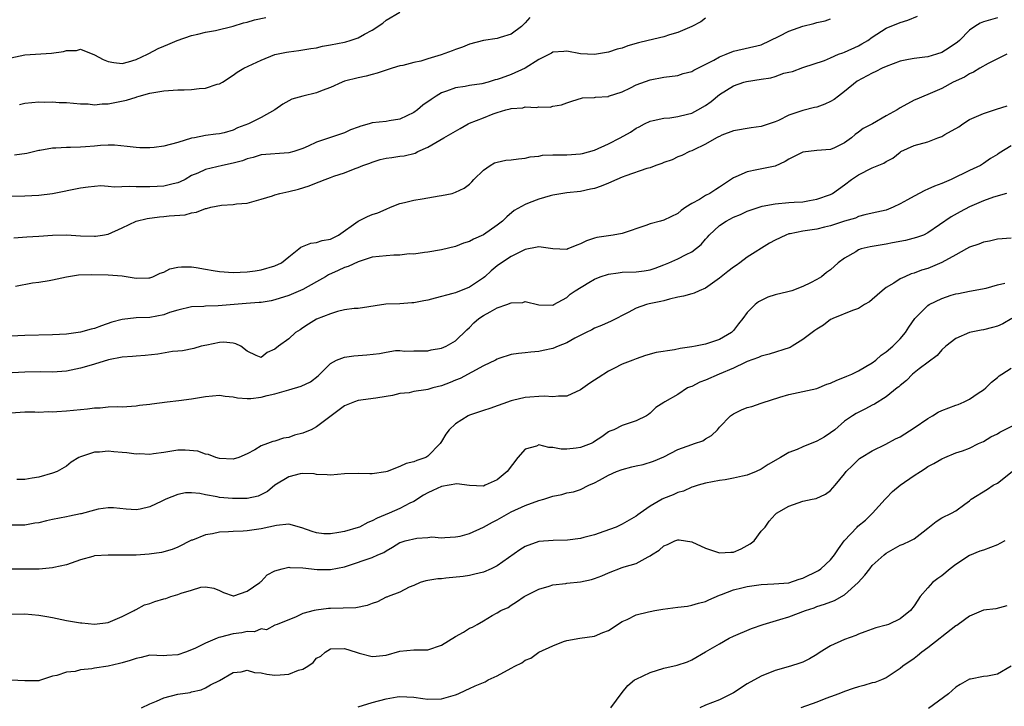
# Model space of a CAD drawing. Units: inches. Extents: x 2550000 to 2553000, y 1524000 to 1527000.
# Drawn here: x 2550728 to 2550870, y 1525099 to 1525198 of the extents above; entities that cross this region are included whole.
import ezdxf

# ---------------------------------------------------------------- set-up
doc = ezdxf.new("R2010")
doc.units = ezdxf.units.IN
doc.header["$MEASUREMENT"] = 0
doc.layers.add('LD25501524_2ft', color=53, linetype='Continuous')

msp = doc.modelspace()

# ---------------------------------------------------------------- linework, layer by layer
at = {"layer": 'LD25501524_2ft'}
for points, elevation in [([(2550727, 1525192.48), (2550729, 1525192.93), (2550732.82, 1525193.18), (2550734.58, 1525193.42), (2550735, 1525193.56), (2550736.43, 1525193.57), (2550737, 1525193.73), (2550739, 1525192.91), (2550740.27, 1525192.27), (2550741, 1525191.95), (2550741.8, 1525191.8), (2550743, 1525191.67), (2550743.92, 1525191.92), (2550745, 1525192.24), (2550746.67, 1525193), (2550746.86, 1525193.14), (2550748.18, 1525193.82), (2550749, 1525194.19), (2550749.6, 1525194.4), (2550750.91, 1525195), (2550753, 1525195.71), (2550753.91, 1525195.91), (2550755, 1525196.2), (2550756.43, 1525196.43), (2550759, 1525197.03), (2550760.49, 1525197.51), (2550761, 1525197.64), (2550762.04, 1525197.96), (2550763.71, 1525198.29)], 8970), ([(2550869, 1525198.24), (2550868.03, 1525197.97), (2550867, 1525197.65), (2550866.52, 1525197.48), (2550865.74, 1525197), (2550865, 1525196.48), (2550863.56, 1525195), (2550863.27, 1525194.73), (2550862.08, 1525193.92), (2550861, 1525193.28), (2550860.22, 1525193), (2550859, 1525192.65), (2550858.58, 1525192.58), (2550857, 1525192.39), (2550856.23, 1525192.23), (2550855, 1525192.02), (2550853, 1525191.27), (2550852.41, 1525191), (2550851.49, 1525190.51), (2550851, 1525190.31), (2550848.84, 1525189.16), (2550847, 1525187.66), (2550846.13, 1525187), (2550845.52, 1525186.48), (2550845, 1525186.2), (2550844.18, 1525185.82), (2550843, 1525185.42), (2550842.66, 1525185.35), (2550841, 1525184.92), (2550839, 1525184.23), (2550837.5, 1525183.5), (2550837, 1525183.29), (2550835.28, 1525182.72), (2550835, 1525182.61), (2550833.56, 1525182.44), (2550831, 1525181.97), (2550829.35, 1525181.35), (2550829, 1525181.2), (2550828.87, 1525181.13), (2550828.59, 1525181), (2550827, 1525180.06), (2550825.23, 1525179.23), (2550825, 1525179.11), (2550824.7, 1525179), (2550823.57, 1525178.43), (2550823, 1525178.23), (2550822.17, 1525177.83), (2550821, 1525177.43), (2550820.71, 1525177.29), (2550819.85, 1525177), (2550819, 1525176.67), (2550818.55, 1525176.55), (2550815.52, 1525175.52), (2550815, 1525175.33), (2550814.21, 1525175), (2550813, 1525174.46), (2550811.96, 1525174.04), (2550811, 1525173.69), (2550810.42, 1525173.58), (2550809, 1525173.26), (2550807, 1525173.07), (2550805, 1525172.72), (2550804.63, 1525172.63), (2550803, 1525172.15), (2550801.62, 1525171.62), (2550801, 1525171.41), (2550799.46, 1525170.54), (2550798.37, 1525169.63), (2550797.77, 1525169), (2550797, 1525168.4), (2550795, 1525167.02), (2550793.58, 1525166.42), (2550793, 1525166.07), (2550792.15, 1525165.85), (2550791, 1525165.36), (2550789, 1525164.88), (2550787, 1525164.54), (2550786.51, 1525164.51), (2550785, 1525164.27), (2550784.3, 1525164.3), (2550783, 1525164.11), (2550782.13, 1525164.13), (2550781, 1525164.03), (2550779, 1525163.8), (2550777.26, 1525163.26), (2550777, 1525163.17), (2550775.54, 1525162.46), (2550775, 1525162.31), (2550774.12, 1525161.88), (2550772.72, 1525161.28), (2550772.27, 1525161), (2550771, 1525160.27), (2550769, 1525159.19), (2550767, 1525158.31), (2550765, 1525157.66), (2550764.45, 1525157.55), (2550763, 1525157.32), (2550762.71, 1525157.29), (2550760.84, 1525157.16), (2550756.84, 1525156.84), (2550755, 1525156.78), (2550754.74, 1525156.74), (2550753, 1525156.68), (2550751, 1525156.21), (2550749.84, 1525155.84), (2550749, 1525155.52), (2550747, 1525155.14), (2550745, 1525155.07), (2550743, 1525154.87), (2550741.54, 1525154.46), (2550740.05, 1525153.95), (2550739, 1525153.55), (2550738.55, 1525153.45), (2550737, 1525153.01), (2550735, 1525152.76), (2550733, 1525152.65), (2550729, 1525152.55), (2550727, 1525152.44)], 8958), ([(2550827, 1525198.18), (2550826.31, 1525197.69), (2550825, 1525196.99), (2550823, 1525196.16), (2550821.82, 1525195.82), (2550821, 1525195.52), (2550818.73, 1525195), (2550817.35, 1525194.65), (2550815.8, 1525194.2), (2550815, 1525193.9), (2550814.28, 1525193.72), (2550813, 1525193.29), (2550812.73, 1525193.27), (2550811, 1525192.95), (2550809, 1525193.05), (2550807, 1525193.46), (2550806.59, 1525193.41), (2550805, 1525193.29), (2550804.82, 1525193.18), (2550804.51, 1525193), (2550803, 1525192.27), (2550801, 1525191), (2550799, 1525190.11), (2550797.59, 1525189.59), (2550797, 1525189.4), (2550796.68, 1525189.32), (2550795.69, 1525189), (2550794.77, 1525188.77), (2550793, 1525188.49), (2550792.37, 1525188.37), (2550791, 1525188.19), (2550789.7, 1525187.7), (2550789, 1525187.48), (2550788.23, 1525187), (2550787.48, 1525186.52), (2550786.31, 1525185.69), (2550785.5, 1525185), (2550785, 1525184.65), (2550783, 1525183.65), (2550781.42, 1525183.42), (2550781, 1525183.34), (2550779, 1525183.14), (2550778.57, 1525183), (2550777.35, 1525182.65), (2550777, 1525182.53), (2550775.88, 1525182.12), (2550775, 1525181.72), (2550773.01, 1525181.01), (2550771, 1525180.36), (2550769.8, 1525179.8), (2550769, 1525179.47), (2550767.7, 1525179), (2550767, 1525178.81), (2550763, 1525178.53), (2550761.85, 1525178.15), (2550761, 1525177.97), (2550760.31, 1525177.69), (2550759, 1525177.33), (2550757.44, 1525177), (2550755, 1525176.44), (2550753.91, 1525175.91), (2550753, 1525175.55), (2550752.06, 1525175), (2550751.36, 1525174.64), (2550751, 1525174.49), (2550750.35, 1525174.35), (2550749, 1525174.02), (2550748.03, 1525173.97), (2550747, 1525173.94), (2550746.05, 1525173.95), (2550745, 1525173.94), (2550744.01, 1525173.99), (2550741.88, 1525173.88), (2550741, 1525173.99), (2550739.93, 1525174.07), (2550738.09, 1525173.91), (2550737, 1525173.73), (2550733, 1525172.93), (2550731, 1525172.68), (2550729, 1525172.58), (2550727, 1525172.53)], 8964), ([(2550727.41, 1525166.59), (2550729.27, 1525166.73), (2550731, 1525166.82), (2550733, 1525166.96), (2550735, 1525167.03), (2550737, 1525166.91), (2550739, 1525166.83), (2550739.17, 1525166.83), (2550740.18, 1525167), (2550741, 1525167.15), (2550743, 1525168.04), (2550745, 1525168.99), (2550746.61, 1525169.39), (2550748.39, 1525169.61), (2550749, 1525169.66), (2550749.78, 1525169.78), (2550752.08, 1525169.92), (2550753, 1525170.22), (2550753.73, 1525170.27), (2550755, 1525170.82), (2550755.17, 1525170.83), (2550755.77, 1525171), (2550757.3, 1525171.3), (2550759, 1525171.38), (2550759.47, 1525171.47), (2550761, 1525171.59), (2550763, 1525172.16), (2550764.66, 1525172.66), (2550765, 1525172.8), (2550765.72, 1525173), (2550767, 1525173.25), (2550768.39, 1525173.61), (2550769.93, 1525174.07), (2550771, 1525174.52), (2550771.36, 1525174.64), (2550772.21, 1525175), (2550773, 1525175.28), (2550773.46, 1525175.46), (2550775, 1525175.93), (2550776.57, 1525176.57), (2550777, 1525176.7), (2550777.65, 1525177), (2550778.65, 1525177.35), (2550779, 1525177.5), (2550780.15, 1525177.85), (2550781, 1525178.04), (2550781.82, 1525178.18), (2550783, 1525178.33), (2550783.61, 1525178.39), (2550785.2, 1525178.8), (2550785.58, 1525179), (2550787, 1525179.63), (2550789.29, 1525181), (2550791, 1525181.96), (2550791.65, 1525182.35), (2550792.82, 1525183), (2550793, 1525183.08), (2550795, 1525183.88), (2550796.43, 1525184.43), (2550797, 1525184.63), (2550798.24, 1525185), (2550798.85, 1525185.15), (2550799, 1525185.2), (2550800.68, 1525185.32), (2550801, 1525185.43), (2550802.66, 1525185.34), (2550803, 1525185.45), (2550804.61, 1525185.39), (2550805, 1525185.53), (2550806.26, 1525185.74), (2550807, 1525186.03), (2550807.73, 1525186.27), (2550809.28, 1525186.72), (2550811, 1525186.8), (2550811.15, 1525186.85), (2550813, 1525186.95), (2550813.03, 1525186.97), (2550815, 1525187.62), (2550816.2, 1525188.2), (2550817, 1525188.63), (2550819, 1525189.35), (2550821, 1525189.71), (2550823, 1525189.97), (2550823.78, 1525190.22), (2550825, 1525190.53), (2550825.29, 1525190.71), (2550825.89, 1525191), (2550828.17, 1525192.17), (2550829, 1525192.65), (2550829.96, 1525193), (2550831, 1525193.43), (2550835, 1525194.38), (2550837.59, 1525195.59), (2550839, 1525196.34), (2550841, 1525197.06), (2550842.58, 1525197.42), (2550843, 1525197.56), (2550844.2, 1525197.8), (2550845, 1525198.1)], 8962), ([(2550801.69, 1525198.31), (2550801, 1525197.52), (2550800.49, 1525197), (2550799, 1525195.92), (2550797.44, 1525195.44), (2550797, 1525195.28), (2550795, 1525194.97), (2550793, 1525194.46), (2550791.98, 1525194.02), (2550791, 1525193.7), (2550790.5, 1525193.5), (2550788.92, 1525192.92), (2550787, 1525192.33), (2550786.01, 1525192.01), (2550785, 1525191.82), (2550783.39, 1525191.39), (2550783, 1525191.32), (2550781.89, 1525191), (2550781, 1525190.72), (2550779.71, 1525190.29), (2550779, 1525190.09), (2550778.14, 1525189.86), (2550777, 1525189.6), (2550775, 1525189.12), (2550774.7, 1525189), (2550773, 1525188.24), (2550771.81, 1525187.81), (2550771, 1525187.46), (2550769.03, 1525186.97), (2550767.45, 1525186.55), (2550767, 1525186.33), (2550766.15, 1525185.85), (2550765, 1525185), (2550763, 1525183.9), (2550761.2, 1525183), (2550759.6, 1525182.4), (2550759, 1525182.09), (2550757.7, 1525181.7), (2550757, 1525181.54), (2550756.5, 1525181.5), (2550755, 1525181.33), (2550753.4, 1525181), (2550753, 1525180.93), (2550751, 1525180.32), (2550749, 1525179.79), (2550747.61, 1525179.61), (2550747, 1525179.56), (2550745.56, 1525179.56), (2550745, 1525179.6), (2550743.74, 1525179.74), (2550741.91, 1525179.91), (2550741, 1525179.91), (2550739.88, 1525179.88), (2550739, 1525179.79), (2550737.71, 1525179.71), (2550737, 1525179.64), (2550735.59, 1525179.59), (2550735, 1525179.59), (2550733.48, 1525179.48), (2550733, 1525179.5), (2550731.16, 1525179.16), (2550731, 1525179.15), (2550729.26, 1525178.74), (2550727.52, 1525178.48)], 8966), ([(2550727.66, 1525159.66), (2550730.11, 1525160.11), (2550731, 1525160.21), (2550732.48, 1525160.48), (2550733, 1525160.55), (2550734.99, 1525161), (2550736.74, 1525161.26), (2550738.66, 1525161.34), (2550741, 1525161.28), (2550743, 1525161.11), (2550745, 1525160.82), (2550746.84, 1525160.84), (2550747, 1525160.83), (2550747.43, 1525161), (2550748.49, 1525161.51), (2550749, 1525161.64), (2550749.88, 1525162.12), (2550751, 1525162.37), (2550751.55, 1525162.45), (2550753, 1525162.44), (2550753.65, 1525162.35), (2550755, 1525162.11), (2550756.1, 1525161.9), (2550757, 1525161.75), (2550759, 1525161.6), (2550761, 1525161.72), (2550762.13, 1525161.87), (2550763, 1525162.01), (2550765, 1525162.55), (2550765.93, 1525163), (2550767, 1525163.86), (2550768.46, 1525165), (2550768.74, 1525165.26), (2550770.15, 1525165.85), (2550771, 1525165.94), (2550771.78, 1525166.22), (2550773, 1525166.41), (2550774.13, 1525167), (2550777, 1525169), (2550778.33, 1525169.67), (2550779, 1525169.94), (2550779.8, 1525170.2), (2550781, 1525170.74), (2550781.63, 1525171), (2550783, 1525171.53), (2550783.66, 1525171.66), (2550785, 1525172.02), (2550786.2, 1525172.2), (2550788.64, 1525172.64), (2550789, 1525172.67), (2550790.5, 1525173), (2550791, 1525173.15), (2550792.25, 1525173.75), (2550793, 1525174.34), (2550793.33, 1525174.67), (2550793.62, 1525175), (2550795, 1525176.35), (2550796, 1525177), (2550796.63, 1525177.37), (2550797, 1525177.5), (2550798.25, 1525177.75), (2550799, 1525177.83), (2550800.04, 1525177.96), (2550801, 1525178.04), (2550801.76, 1525178.24), (2550803, 1525178.37), (2550803.51, 1525178.49), (2550805, 1525178.53), (2550805.44, 1525178.56), (2550807, 1525178.54), (2550809, 1525178.69), (2550809.26, 1525178.74), (2550811, 1525179.23), (2550813, 1525180.11), (2550814.72, 1525181), (2550816.21, 1525181.79), (2550817, 1525182.37), (2550817.43, 1525182.57), (2550818.22, 1525183), (2550819, 1525183.37), (2550819.46, 1525183.46), (2550821, 1525183.8), (2550821.87, 1525183.87), (2550823, 1525184.03), (2550824.37, 1525184.37), (2550825, 1525184.55), (2550825.89, 1525185), (2550827, 1525185.64), (2550827.79, 1525186.21), (2550829, 1525187.2), (2550831, 1525188.47), (2550832.52, 1525189), (2550832.9, 1525189.1), (2550835, 1525189.43), (2550836.38, 1525189.62), (2550837, 1525189.81), (2550838.27, 1525190.27), (2550839, 1525190.43), (2550839.49, 1525190.51), (2550841, 1525191.12), (2550844.1, 1525192.1), (2550845, 1525192.48), (2550846.14, 1525193), (2550846.77, 1525193.23), (2550847, 1525193.29), (2550849, 1525194.23), (2550849.5, 1525194.5), (2550850.35, 1525195), (2550851, 1525195.48), (2550853, 1525196.75), (2550855, 1525197.56), (2550856.09, 1525197.91), (2550857.5, 1525198.5)], 8960), ([(2550728.21, 1525185.79), (2550729, 1525185.98), (2550731, 1525186.18), (2550731.87, 1525186.13), (2550733, 1525186.15), (2550733.95, 1525186.05), (2550735, 1525186.05), (2550737, 1525185.87), (2550738.13, 1525185.87), (2550739, 1525185.75), (2550740.11, 1525185.89), (2550741, 1525185.88), (2550743.62, 1525186.38), (2550745, 1525186.85), (2550745.13, 1525186.87), (2550745.46, 1525187), (2550747, 1525187.39), (2550749, 1525187.74), (2550751, 1525187.88), (2550751.92, 1525187.91), (2550753, 1525187.94), (2550754.1, 1525188.1), (2550755, 1525188.12), (2550756.7, 1525188.7), (2550757, 1525188.76), (2550757.44, 1525189), (2550759, 1525190.02), (2550759.58, 1525190.42), (2550760.52, 1525191), (2550763, 1525192.17), (2550765, 1525192.95), (2550766.68, 1525193.32), (2550767, 1525193.38), (2550768.43, 1525193.57), (2550769, 1525193.62), (2550770.15, 1525193.85), (2550771, 1525193.95), (2550771.83, 1525194.17), (2550773, 1525194.35), (2550775, 1525194.75), (2550775.21, 1525194.79), (2550775.82, 1525195), (2550777, 1525195.37), (2550777.91, 1525195.91), (2550779, 1525196.46), (2550780.53, 1525197.47), (2550781, 1525197.91), (2550783, 1525199.07)], 8968), ([(2550870.35, 1525193), (2550867.67, 1525191.67), (2550866.49, 1525191), (2550865.57, 1525190.43), (2550865, 1525190.18), (2550864.28, 1525189.72), (2550862.65, 1525189), (2550861, 1525188.06), (2550859, 1525187.22), (2550858.42, 1525187), (2550857.43, 1525186.57), (2550857, 1525186.4), (2550855, 1525185.29), (2550854.59, 1525185), (2550853, 1525184.14), (2550851.04, 1525183), (2550849.68, 1525182.32), (2550849, 1525181.79), (2550848.52, 1525181.48), (2550847.99, 1525181), (2550847, 1525180.28), (2550845.56, 1525179.56), (2550845, 1525179.29), (2550843, 1525179.14), (2550841, 1525178.94), (2550839, 1525177.93), (2550838.44, 1525177.56), (2550837, 1525176.93), (2550834.37, 1525176.37), (2550833, 1525176.11), (2550831.36, 1525175.36), (2550831, 1525175.22), (2550829, 1525173.87), (2550828.45, 1525173.55), (2550827.6, 1525173), (2550827, 1525172.67), (2550826.13, 1525172.13), (2550825, 1525171.53), (2550824.15, 1525171), (2550823.47, 1525170.53), (2550823, 1525170.09), (2550821, 1525169.14), (2550820.51, 1525169), (2550819, 1525168.63), (2550818.39, 1525168.39), (2550815, 1525167.22), (2550813.69, 1525167), (2550813, 1525166.91), (2550811.34, 1525166.66), (2550811, 1525166.57), (2550809.83, 1525166.17), (2550809, 1525165.73), (2550808.45, 1525165.55), (2550807.17, 1525165), (2550807, 1525164.94), (2550804.99, 1525165.01), (2550803, 1525165.32), (2550802.76, 1525165.24), (2550801, 1525164.93), (2550799, 1525163.92), (2550797.6, 1525163), (2550797, 1525162.57), (2550796.14, 1525161.86), (2550795.21, 1525161), (2550795, 1525160.83), (2550793, 1525159.49), (2550791, 1525158.71), (2550790.59, 1525158.59), (2550788.06, 1525157.94), (2550787, 1525157.64), (2550786.44, 1525157.56), (2550785, 1525157.25), (2550784.73, 1525157.27), (2550783, 1525157.12), (2550780.95, 1525157.05), (2550777, 1525156.44), (2550776.42, 1525156.42), (2550775, 1525156.23), (2550774.02, 1525156.02), (2550773, 1525155.68), (2550771, 1525154.9), (2550769.82, 1525154.18), (2550769, 1525153.66), (2550768.62, 1525153.38), (2550767.97, 1525153), (2550767, 1525152.05), (2550765.49, 1525151), (2550765, 1525150.57), (2550763.9, 1525150.1), (2550763, 1525149.41), (2550762.32, 1525149.68), (2550761, 1525150.28), (2550760.1, 1525151), (2550759.37, 1525151.37), (2550759, 1525151.43), (2550757.58, 1525151.58), (2550757, 1525151.55), (2550755.18, 1525151.18), (2550754.38, 1525151), (2550753.32, 1525150.68), (2550751.67, 1525150.33), (2550751, 1525150.3), (2550750.24, 1525150.24), (2550748.13, 1525149.87), (2550746.34, 1525149.66), (2550745, 1525149.59), (2550744.49, 1525149.51), (2550743, 1525149.42), (2550741.03, 1525149.03), (2550739, 1525148.42), (2550738.21, 1525148.21), (2550737, 1525147.85), (2550735, 1525147.44), (2550733, 1525147.29), (2550731.31, 1525147.31), (2550729, 1525147.29), (2550727.19, 1525147.19)], 8956), ([(2550727, 1525141.45), (2550729, 1525141.55), (2550730.44, 1525141.56), (2550731, 1525141.54), (2550732.4, 1525141.6), (2550733, 1525141.58), (2550733.6, 1525141.6), (2550735, 1525141.72), (2550737, 1525141.93), (2550738, 1525142), (2550739, 1525142.15), (2550739.86, 1525142.14), (2550741, 1525142.27), (2550742.35, 1525142.35), (2550743, 1525142.3), (2550743.68, 1525142.32), (2550745, 1525142.41), (2550745.49, 1525142.51), (2550747, 1525142.67), (2550747.27, 1525142.73), (2550749.48, 1525143), (2550751.18, 1525143.18), (2550753, 1525143.43), (2550755, 1525143.78), (2550757, 1525143.98), (2550757.83, 1525143.83), (2550759, 1525143.73), (2550759.59, 1525143.59), (2550761, 1525143.49), (2550761.51, 1525143.51), (2550763, 1525143.66), (2550763.9, 1525143.9), (2550765, 1525144.16), (2550766.66, 1525144.66), (2550767, 1525144.74), (2550768.76, 1525145.24), (2550770.13, 1525145.87), (2550771.23, 1525146.77), (2550773, 1525148.53), (2550773.88, 1525149), (2550775, 1525149.44), (2550776.37, 1525149.63), (2550778.23, 1525149.77), (2550780.05, 1525149.95), (2550781, 1525150.16), (2550782.37, 1525150.37), (2550783, 1525150.39), (2550783.69, 1525150.31), (2550785, 1525150.34), (2550787, 1525150.33), (2550787.51, 1525150.49), (2550789, 1525150.72), (2550789.63, 1525151), (2550791, 1525151.8), (2550792.62, 1525153.38), (2550793, 1525153.7), (2550793.64, 1525154.36), (2550794.33, 1525155), (2550795, 1525155.43), (2550795.97, 1525155.97), (2550797, 1525156.51), (2550798.37, 1525157), (2550799, 1525157.27), (2550800.68, 1525157.32), (2550801, 1525157.44), (2550803, 1525156.94), (2550805, 1525156.93), (2550805.14, 1525157), (2550807, 1525158.03), (2550807.52, 1525158.48), (2550808.22, 1525159), (2550810.18, 1525160.18), (2550811, 1525160.67), (2550811.81, 1525161), (2550813, 1525161.38), (2550814.42, 1525161.58), (2550815, 1525161.64), (2550817, 1525161.73), (2550818.14, 1525161.86), (2550819, 1525162.02), (2550819.75, 1525162.25), (2550821, 1525162.71), (2550821.71, 1525163), (2550823, 1525163.56), (2550824.19, 1525164.19), (2550825, 1525164.59), (2550826.37, 1525165.63), (2550827, 1525166.41), (2550827.29, 1525166.71), (2550827.51, 1525167), (2550829, 1525168.39), (2550829.94, 1525169), (2550831, 1525169.55), (2550832.04, 1525169.96), (2550833, 1525170.43), (2550833.4, 1525170.6), (2550835, 1525171.13), (2550835.15, 1525171.15), (2550837, 1525171.51), (2550839, 1525171.66), (2550839.74, 1525171.74), (2550841, 1525171.78), (2550841.97, 1525171.97), (2550843, 1525172.14), (2550845, 1525172.85), (2550845.27, 1525173), (2550847, 1525174.21), (2550848, 1525175), (2550849, 1525175.67), (2550851, 1525176.66), (2550852.67, 1525177.33), (2550853, 1525177.56), (2550853.94, 1525178.06), (2550855, 1525178.93), (2550855.12, 1525179), (2550857, 1525179.87), (2550859, 1525180.43), (2550860.45, 1525181), (2550861, 1525181.18), (2550861.45, 1525181.45), (2550863.43, 1525182.57), (2550864.03, 1525183), (2550865, 1525183.61), (2550867, 1525184.49), (2550868.88, 1525185.12), (2550870.42, 1525185.58)], 8954), ([(2550871, 1525179.83), (2550869.24, 1525178.76), (2550869, 1525178.58), (2550868.01, 1525177.99), (2550867, 1525177.27), (2550866.55, 1525177), (2550865, 1525176.31), (2550862.37, 1525175), (2550861, 1525174.42), (2550859.97, 1525174.03), (2550859, 1525173.59), (2550858.57, 1525173.43), (2550857, 1525172.61), (2550856.05, 1525172.05), (2550855, 1525171.47), (2550853.98, 1525171), (2550853, 1525170.59), (2550851, 1525170.15), (2550849.93, 1525169.93), (2550849, 1525169.65), (2550848.57, 1525169.43), (2550847, 1525169), (2550845, 1525168.33), (2550844.13, 1525168.13), (2550843, 1525167.84), (2550841, 1525167.54), (2550839.18, 1525167.18), (2550839, 1525167.16), (2550838.55, 1525167), (2550837, 1525166.27), (2550836.18, 1525165.82), (2550833, 1525163.82), (2550831.91, 1525163), (2550831.38, 1525162.62), (2550831, 1525162.38), (2550830.22, 1525161.78), (2550829, 1525160.78), (2550827, 1525159.38), (2550826.07, 1525159), (2550825.36, 1525158.64), (2550825, 1525158.56), (2550823.81, 1525158.19), (2550823, 1525158.06), (2550821.78, 1525157.78), (2550821, 1525157.56), (2550820.55, 1525157.45), (2550818.88, 1525157.12), (2550818.48, 1525157), (2550817, 1525156.48), (2550815.87, 1525155.87), (2550813.4, 1525154.6), (2550812.02, 1525153.98), (2550811, 1525153.59), (2550810.62, 1525153.38), (2550809.78, 1525153), (2550808.15, 1525152.15), (2550807, 1525151.5), (2550805.75, 1525151), (2550805, 1525150.68), (2550803.63, 1525150.37), (2550803, 1525150.26), (2550801.83, 1525150.17), (2550801, 1525150.08), (2550800.04, 1525149.96), (2550799, 1525149.8), (2550797.22, 1525149.22), (2550797, 1525149.15), (2550796.73, 1525149), (2550795, 1525148.17), (2550791.65, 1525146.35), (2550791, 1525146.11), (2550790.23, 1525145.77), (2550789, 1525145.33), (2550787.73, 1525145), (2550787, 1525144.78), (2550786.73, 1525144.73), (2550785, 1525144.48), (2550784.32, 1525144.32), (2550783, 1525144.19), (2550781.92, 1525143.92), (2550781, 1525143.77), (2550779.52, 1525143.52), (2550777, 1525143.2), (2550776.43, 1525143), (2550775, 1525142.43), (2550773.07, 1525141), (2550771, 1525139.4), (2550770.23, 1525139), (2550769.37, 1525138.63), (2550769, 1525138.51), (2550767.81, 1525138.19), (2550767, 1525137.88), (2550766.22, 1525137.78), (2550765, 1525137.34), (2550764.69, 1525137.31), (2550763.93, 1525137), (2550763, 1525136.7), (2550762.11, 1525136.11), (2550761, 1525135.53), (2550759.82, 1525135), (2550759, 1525134.75), (2550757, 1525134.88), (2550756.51, 1525135), (2550755.44, 1525135.44), (2550755, 1525135.49), (2550753.91, 1525135.91), (2550752.08, 1525136.08), (2550751, 1525136.08), (2550749, 1525135.73), (2550747.51, 1525135.51), (2550747, 1525135.42), (2550745.52, 1525135.52), (2550745, 1525135.5), (2550743.68, 1525135.68), (2550743, 1525135.74), (2550741.8, 1525135.8), (2550741, 1525135.9), (2550739.75, 1525135.75), (2550739, 1525135.78), (2550737.14, 1525135.14), (2550737, 1525135.11), (2550736.77, 1525135), (2550735.66, 1525134.34), (2550735, 1525133.74), (2550733.64, 1525133), (2550733, 1525132.73), (2550731, 1525132.18), (2550730.05, 1525132.05), (2550729, 1525131.82), (2550727.86, 1525131.86)], 8952), ([(2550870.31, 1525173), (2550868.43, 1525172.43), (2550867, 1525171.91), (2550865, 1525171.08), (2550863.64, 1525170.36), (2550862.36, 1525169.64), (2550859, 1525167.3), (2550858.37, 1525167), (2550857.37, 1525166.63), (2550855.79, 1525166.21), (2550853.9, 1525165.9), (2550853, 1525165.71), (2550850.68, 1525165.32), (2550849.4, 1525165), (2550849, 1525164.86), (2550848.61, 1525164.61), (2550847, 1525163.68), (2550846.08, 1525163), (2550845, 1525161.99), (2550844.39, 1525161.61), (2550843.69, 1525161), (2550843, 1525160.59), (2550842.11, 1525160.11), (2550841, 1525159.6), (2550839.41, 1525159), (2550838.83, 1525158.83), (2550837, 1525158.39), (2550835.95, 1525158.05), (2550835, 1525157.59), (2550834.62, 1525157.38), (2550834.15, 1525157), (2550833, 1525155.88), (2550832.38, 1525155), (2550831.75, 1525154.25), (2550831, 1525153.26), (2550830.87, 1525153.13), (2550830.72, 1525153), (2550829, 1525151.97), (2550827.43, 1525151.43), (2550827, 1525151.3), (2550825.53, 1525151), (2550825, 1525150.91), (2550823.33, 1525150.67), (2550822.51, 1525150.51), (2550819.88, 1525150.12), (2550818.33, 1525149.67), (2550817, 1525149.2), (2550816.53, 1525149), (2550815, 1525148.41), (2550813.78, 1525147.78), (2550813, 1525147.4), (2550811.52, 1525146.48), (2550811, 1525146.11), (2550810.32, 1525145.68), (2550809, 1525144.74), (2550807, 1525143.82), (2550805.82, 1525143.82), (2550805, 1525143.71), (2550803.81, 1525143.81), (2550803, 1525143.79), (2550801.69, 1525143.69), (2550801, 1525143.65), (2550799.21, 1525143.21), (2550799, 1525143.17), (2550795.94, 1525142.06), (2550795, 1525141.77), (2550794.45, 1525141.55), (2550793, 1525141.09), (2550792.82, 1525141), (2550791, 1525139.83), (2550790.06, 1525139), (2550789.62, 1525138.38), (2550789, 1525137.3), (2550788.8, 1525137), (2550787, 1525135.17), (2550786.71, 1525135), (2550785.41, 1525134.59), (2550785, 1525134.36), (2550783.87, 1525134.13), (2550783, 1525133.69), (2550781.15, 1525133), (2550780.94, 1525132.94), (2550779, 1525132.66), (2550778.65, 1525132.65), (2550777, 1525132.72), (2550775, 1525132.66), (2550773, 1525132.47), (2550772.52, 1525132.52), (2550771, 1525132.57), (2550770.64, 1525132.64), (2550769, 1525132.7), (2550768.64, 1525132.64), (2550767, 1525132.23), (2550765, 1525131), (2550763.91, 1525130.09), (2550762.58, 1525129.42), (2550761, 1525129.11), (2550760.91, 1525129.09), (2550758.91, 1525129.09), (2550757, 1525129.26), (2550756.66, 1525129.34), (2550755, 1525129.61), (2550754.19, 1525129.81), (2550753, 1525129.93), (2550752.1, 1525129.9), (2550751, 1525129.7), (2550749.3, 1525129), (2550748.71, 1525128.71), (2550747, 1525127.92), (2550745.59, 1525127.59), (2550745, 1525127.49), (2550743.59, 1525127.59), (2550741.77, 1525127.78), (2550741, 1525127.76), (2550739.57, 1525127.57), (2550739, 1525127.41), (2550737.08, 1525126.92), (2550737, 1525126.91), (2550735.44, 1525126.56), (2550735, 1525126.49), (2550733, 1525126.07), (2550732.1, 1525125.9), (2550731, 1525125.61), (2550730.45, 1525125.55), (2550729, 1525125.27), (2550727, 1525125.25)], 8950), ([(2550871, 1525166.54), (2550869, 1525166.4), (2550867.89, 1525166.11), (2550867, 1525165.98), (2550866.31, 1525165.69), (2550865, 1525165.25), (2550864.56, 1525165), (2550863, 1525164.16), (2550861, 1525163.04), (2550859, 1525162.21), (2550858.07, 1525161.93), (2550857, 1525161.5), (2550856.6, 1525161.4), (2550855.67, 1525161), (2550855, 1525160.68), (2550854.09, 1525160.09), (2550853, 1525159.47), (2550852.42, 1525159), (2550851, 1525157.74), (2550850.59, 1525157.41), (2550849.88, 1525157), (2550849, 1525156.45), (2550848.16, 1525156.16), (2550845.3, 1525155), (2550845.11, 1525154.89), (2550845, 1525154.85), (2550843.96, 1525154.04), (2550843, 1525153.46), (2550842.73, 1525153.27), (2550841, 1525151.96), (2550839.48, 1525151), (2550839.17, 1525150.83), (2550836.13, 1525149.87), (2550835, 1525149.6), (2550834.6, 1525149.4), (2550833, 1525148.82), (2550832.69, 1525148.69), (2550831, 1525147.86), (2550828.95, 1525147), (2550827, 1525146.13), (2550826.16, 1525145.84), (2550825, 1525145.23), (2550824.82, 1525145.18), (2550824.4, 1525145), (2550823, 1525144.06), (2550821.14, 1525143), (2550821, 1525142.89), (2550819.82, 1525142.18), (2550819, 1525141.38), (2550818.79, 1525141.21), (2550818.48, 1525141), (2550817, 1525140.29), (2550815, 1525139.61), (2550813.79, 1525139), (2550813.2, 1525138.8), (2550813, 1525138.7), (2550812.04, 1525137.96), (2550811, 1525137.3), (2550810.83, 1525137.17), (2550810.5, 1525137), (2550809, 1525136.45), (2550808.36, 1525136.36), (2550807, 1525136.22), (2550806.21, 1525136.21), (2550805, 1525136.46), (2550804.43, 1525136.43), (2550803, 1525136.8), (2550802.65, 1525136.65), (2550801, 1525136.18), (2550799.96, 1525135), (2550798.42, 1525133), (2550797, 1525131.78), (2550795.27, 1525131), (2550795, 1525130.9), (2550793, 1525130.95), (2550791.19, 1525131.19), (2550789, 1525130.84), (2550787.75, 1525130.25), (2550787, 1525129.92), (2550786.4, 1525129.6), (2550785, 1525128.69), (2550784.41, 1525128.41), (2550783, 1525127.68), (2550781.46, 1525127), (2550779.72, 1525126.28), (2550779, 1525125.87), (2550778.36, 1525125.64), (2550777.15, 1525125), (2550777, 1525124.93), (2550775, 1525124.38), (2550774.2, 1525124.2), (2550773, 1525124.04), (2550772.03, 1525124.03), (2550771, 1525124.15), (2550770.34, 1525124.34), (2550768.89, 1525124.89), (2550767, 1525125.39), (2550765.24, 1525125.24), (2550763, 1525124.73), (2550761, 1525124.45), (2550760.41, 1525124.41), (2550759, 1525124.37), (2550758.3, 1525124.3), (2550757, 1525124.24), (2550756.01, 1525124.01), (2550755, 1525123.86), (2550753.13, 1525123.13), (2550753, 1525123.09), (2550751, 1525122.12), (2550750.21, 1525121.79), (2550748.66, 1525121.34), (2550746.91, 1525121.09), (2550745, 1525120.96), (2550742.93, 1525120.93), (2550741, 1525120.97), (2550739, 1525120.84), (2550738.76, 1525120.76), (2550737, 1525120.3), (2550735, 1525119.58), (2550733.19, 1525119.19), (2550733, 1525119.13), (2550731.04, 1525118.96), (2550729.07, 1525118.93), (2550727.04, 1525118.96)], 8948), ([(2550727, 1525112.46), (2550729, 1525112.53), (2550731, 1525112.34), (2550732.15, 1525112.15), (2550733, 1525111.99), (2550735, 1525111.57), (2550737, 1525111.22), (2550737.22, 1525111.22), (2550739, 1525111.05), (2550741, 1525111.27), (2550743, 1525112.11), (2550744.73, 1525113), (2550744.89, 1525113.11), (2550745, 1525113.13), (2550746.21, 1525113.79), (2550747, 1525113.99), (2550747.73, 1525114.27), (2550749, 1525114.68), (2550749.27, 1525114.73), (2550750.03, 1525115), (2550751, 1525115.29), (2550751.49, 1525115.49), (2550753, 1525115.92), (2550754.35, 1525116.35), (2550755, 1525116.41), (2550756.21, 1525116.21), (2550757, 1525115.88), (2550757.57, 1525115.57), (2550759, 1525115.09), (2550759.1, 1525115.11), (2550761, 1525115.77), (2550762.81, 1525117), (2550762.9, 1525117.1), (2550763, 1525117.16), (2550763.9, 1525118.1), (2550765, 1525118.71), (2550766.05, 1525119), (2550767, 1525119.21), (2550767.16, 1525119.16), (2550769, 1525119.12), (2550771.09, 1525118.91), (2550773, 1525118.88), (2550775, 1525119.27), (2550775.43, 1525119.43), (2550779, 1525120.62), (2550779.79, 1525121), (2550780.66, 1525121.34), (2550781, 1525121.58), (2550781.9, 1525122.1), (2550783, 1525122.78), (2550783.16, 1525122.84), (2550783.73, 1525123), (2550785.42, 1525123.42), (2550787, 1525123.47), (2550787.57, 1525123.57), (2550789, 1525123.46), (2550789.48, 1525123.48), (2550791, 1525123.58), (2550791.68, 1525123.68), (2550793, 1525124.09), (2550795, 1525124.97), (2550796.3, 1525125.7), (2550797, 1525126.03), (2550798.67, 1525127), (2550799, 1525127.17), (2550801, 1525128.08), (2550803, 1525128.8), (2550803.69, 1525129), (2550805, 1525129.44), (2550806.32, 1525129.68), (2550807, 1525129.91), (2550807.96, 1525130.04), (2550809, 1525130.41), (2550810.19, 1525131), (2550811, 1525131.36), (2550811.74, 1525131.74), (2550813, 1525132.44), (2550814.19, 1525133), (2550815, 1525133.29), (2550816.36, 1525133.64), (2550817, 1525133.82), (2550817.99, 1525134.01), (2550819.52, 1525134.48), (2550821, 1525135.11), (2550823, 1525136.13), (2550825, 1525136.87), (2550825.42, 1525137), (2550826.59, 1525137.41), (2550827, 1525137.7), (2550827.84, 1525138.16), (2550828.71, 1525139), (2550829, 1525139.35), (2550830.6, 1525141), (2550831, 1525141.27), (2550832.15, 1525141.85), (2550833, 1525142.18), (2550833.64, 1525142.36), (2550835, 1525142.84), (2550835.13, 1525142.87), (2550837.7, 1525143.7), (2550839, 1525144.07), (2550840.34, 1525144.34), (2550843, 1525144.94), (2550844.47, 1525145.54), (2550845, 1525145.68), (2550845.87, 1525146.13), (2550847, 1525146.54), (2550847.31, 1525146.69), (2550848.07, 1525147), (2550849, 1525147.46), (2550850.07, 1525148.07), (2550851, 1525148.63), (2550851.5, 1525149), (2550852.29, 1525149.71), (2550853, 1525150.2), (2550853.94, 1525151), (2550855, 1525152.07), (2550855.79, 1525153), (2550856.26, 1525153.74), (2550857.12, 1525155), (2550859, 1525156.88), (2550859.19, 1525157), (2550861, 1525157.89), (2550862.33, 1525158.33), (2550863, 1525158.53), (2550863.4, 1525158.6), (2550865, 1525158.95), (2550867.37, 1525159.37), (2550869, 1525159.82), (2550870.09, 1525160.09)], 8946), ([(2550871.1, 1525155), (2550869.77, 1525154.23), (2550869, 1525153.89), (2550868.32, 1525153.68), (2550867, 1525153.36), (2550866.69, 1525153.31), (2550865, 1525152.96), (2550863, 1525152.13), (2550861.56, 1525151), (2550861, 1525150.47), (2550860.34, 1525149.66), (2550857.76, 1525147.76), (2550857, 1525147.17), (2550856.8, 1525147), (2550855.94, 1525146.06), (2550855, 1525145.34), (2550854.83, 1525145.17), (2550854.59, 1525145), (2550853, 1525143.71), (2550851.33, 1525142.67), (2550851, 1525142.52), (2550850.01, 1525141.99), (2550848.68, 1525141.32), (2550848.16, 1525141), (2550847, 1525140.21), (2550845.58, 1525139), (2550845, 1525138.55), (2550844.06, 1525137.94), (2550843, 1525137.34), (2550841, 1525136.54), (2550840.17, 1525136.17), (2550839, 1525135.73), (2550837.78, 1525135), (2550836.02, 1525133.98), (2550835, 1525133.33), (2550834.29, 1525133), (2550833, 1525132.48), (2550832.3, 1525132.3), (2550831, 1525132.04), (2550829.81, 1525131.81), (2550829, 1525131.7), (2550827, 1525131.3), (2550825.93, 1525131), (2550825.23, 1525130.77), (2550825, 1525130.72), (2550823.82, 1525130.18), (2550823, 1525129.96), (2550822.35, 1525129.65), (2550820.92, 1525129.08), (2550820.74, 1525129), (2550819, 1525127.98), (2550817.58, 1525127), (2550817.23, 1525126.77), (2550817, 1525126.58), (2550815, 1525125.43), (2550814.11, 1525125), (2550812.36, 1525124.36), (2550811, 1525123.89), (2550809.47, 1525123.47), (2550809, 1525123.37), (2550807.11, 1525123.11), (2550805.07, 1525123.07), (2550803, 1525122.9), (2550801, 1525122.18), (2550800.27, 1525121.73), (2550797, 1525119.41), (2550796.12, 1525119), (2550795, 1525118.52), (2550793.79, 1525118.21), (2550793, 1525118.05), (2550792.11, 1525117.89), (2550789.62, 1525117.62), (2550789, 1525117.57), (2550788.45, 1525117.55), (2550787, 1525117.32), (2550786.74, 1525117.26), (2550785.92, 1525117), (2550785, 1525116.58), (2550784.33, 1525116.33), (2550783, 1525115.62), (2550781.29, 1525115), (2550781.09, 1525114.91), (2550781, 1525114.89), (2550779.76, 1525114.24), (2550779, 1525114), (2550778.3, 1525113.7), (2550776.63, 1525113.37), (2550773, 1525113.28), (2550772.71, 1525113.29), (2550770.94, 1525113.06), (2550770.64, 1525113), (2550769, 1525112.57), (2550768.06, 1525112.06), (2550765.32, 1525111), (2550765, 1525110.86), (2550763.8, 1525110.2), (2550763, 1525110.35), (2550762.08, 1525109.92), (2550761, 1525109.99), (2550760.24, 1525109.76), (2550759, 1525109.65), (2550757.16, 1525109.16), (2550756.9, 1525109.1), (2550756.69, 1525109), (2550755, 1525108.28), (2550753.58, 1525107.58), (2550753, 1525107.34), (2550752.1, 1525107), (2550751, 1525106.6), (2550749.46, 1525106.54), (2550749, 1525106.49), (2550747, 1525106.55), (2550745.76, 1525106.24), (2550745, 1525106.11), (2550744.18, 1525105.82), (2550743, 1525105.47), (2550742.61, 1525105.39), (2550741, 1525104.99), (2550739, 1525104.7), (2550738.62, 1525104.62), (2550737, 1525104.44), (2550736.24, 1525104.24), (2550735, 1525104.11), (2550733.62, 1525103.62), (2550733, 1525103.57), (2550731.37, 1525103), (2550731.09, 1525102.91), (2550731, 1525102.87), (2550729, 1525102.86), (2550727, 1525102.97)], 8944), ([(2550745.81, 1525099), (2550747, 1525099.56), (2550747.93, 1525099.93), (2550749, 1525100.45), (2550751, 1525100.94), (2550752.79, 1525101.21), (2550753, 1525101.29), (2550754.4, 1525101.6), (2550755, 1525101.87), (2550755.72, 1525102.28), (2550757, 1525102.92), (2550759, 1525104.08), (2550760.16, 1525104.16), (2550761, 1525104.4), (2550762.08, 1525104.08), (2550763, 1525104.04), (2550763.82, 1525103.82), (2550765, 1525103.71), (2550765.75, 1525103.75), (2550767, 1525103.85), (2550768.41, 1525104.41), (2550769, 1525104.57), (2550769.74, 1525105), (2550770.48, 1525105.52), (2550771, 1525106.12), (2550771.59, 1525106.41), (2550772.24, 1525107), (2550773, 1525107.49), (2550775, 1525107.54), (2550776.7, 1525107), (2550777, 1525106.88), (2550777.14, 1525106.86), (2550779, 1525106.37), (2550779.56, 1525106.44), (2550781, 1525106.58), (2550783, 1525107.12), (2550785, 1525107.32), (2550785.33, 1525107.33), (2550787, 1525107.35), (2550789, 1525108.01), (2550791, 1525109.24), (2550792.13, 1525109.87), (2550793, 1525110.45), (2550793.42, 1525110.58), (2550794.09, 1525111), (2550795, 1525111.51), (2550796.29, 1525112.29), (2550797, 1525112.65), (2550797.53, 1525113), (2550798.56, 1525113.44), (2550799, 1525113.78), (2550799.78, 1525114.22), (2550800.87, 1525115), (2550803, 1525116.05), (2550804.47, 1525116.47), (2550805, 1525116.67), (2550806.88, 1525116.88), (2550807, 1525116.91), (2550809, 1525117.1), (2550810.56, 1525117.44), (2550811, 1525117.58), (2550812.04, 1525117.96), (2550813, 1525118.43), (2550815, 1525119.18), (2550815.27, 1525119.27), (2550817, 1525119.77), (2550818.73, 1525120.73), (2550819, 1525120.84), (2550819.21, 1525121), (2550820.32, 1525121.68), (2550821, 1525122.3), (2550821.52, 1525122.48), (2550822.55, 1525123), (2550823, 1525123.18), (2550823.18, 1525123.18), (2550825, 1525122.89), (2550827, 1525121.95), (2550829, 1525121.3), (2550830.64, 1525121.36), (2550831, 1525121.39), (2550832.14, 1525121.86), (2550833.43, 1525122.57), (2550833.97, 1525123), (2550835, 1525124.39), (2550835.56, 1525125), (2550836.17, 1525125.83), (2550837, 1525126.81), (2550837.22, 1525127), (2550839, 1525128.02), (2550841, 1525128.7), (2550842.32, 1525129), (2550842.9, 1525129.1), (2550844.27, 1525129.73), (2550845, 1525130.26), (2550845.65, 1525131), (2550847, 1525132.66), (2550847.22, 1525133), (2550848.15, 1525133.85), (2550849, 1525134.69), (2550849.16, 1525134.84), (2550849.4, 1525135), (2550851, 1525135.97), (2550852.94, 1525136.94), (2550854.33, 1525137.67), (2550855, 1525137.97), (2550857, 1525139.25), (2550859, 1525140.62), (2550859.67, 1525141), (2550860.48, 1525141.52), (2550861, 1525141.76), (2550863, 1525142.54), (2550863.36, 1525142.64), (2550864.22, 1525143), (2550865, 1525143.4), (2550866.26, 1525144.26), (2550867, 1525144.72), (2550867.33, 1525145), (2550868.18, 1525145.82), (2550869, 1525146.5), (2550869.26, 1525146.74), (2550869.62, 1525147), (2550871, 1525147.87)], 8942), ([(2550777, 1525099.14), (2550779, 1525099.74), (2550781, 1525100.3), (2550782.58, 1525100.57), (2550783, 1525100.63), (2550785, 1525100.53), (2550786.31, 1525100.31), (2550787, 1525100.24), (2550789, 1525100.29), (2550791, 1525100.86), (2550791.38, 1525101), (2550792.48, 1525101.52), (2550793, 1525101.79), (2550793.84, 1525102.16), (2550795, 1525102.63), (2550795.25, 1525102.75), (2550795.68, 1525103), (2550797, 1525103.6), (2550799, 1525104.69), (2550799.53, 1525105), (2550800.52, 1525105.48), (2550801, 1525105.84), (2550801.86, 1525106.14), (2550803, 1525107), (2550805, 1525107.9), (2550806.54, 1525108.54), (2550807, 1525108.66), (2550808.89, 1525109), (2550811, 1525109.28), (2550812.18, 1525109.82), (2550813, 1525110.13), (2550815, 1525111.41), (2550815.72, 1525111.72), (2550817, 1525112.36), (2550818.79, 1525112.79), (2550819, 1525112.85), (2550819.71, 1525113), (2550820.82, 1525113.18), (2550823, 1525113.47), (2550824.37, 1525113.63), (2550825, 1525113.74), (2550825.97, 1525114.03), (2550827, 1525114.31), (2550827.45, 1525114.55), (2550829, 1525115.21), (2550829.29, 1525115.29), (2550831, 1525115.95), (2550832.23, 1525116.23), (2550833, 1525116.45), (2550835, 1525116.73), (2550836.82, 1525116.82), (2550839, 1525116.99), (2550840.49, 1525117.51), (2550841, 1525117.65), (2550843.23, 1525118.77), (2550843.58, 1525119), (2550845, 1525120.27), (2550845.57, 1525121), (2550846.14, 1525121.86), (2550846.96, 1525123), (2550848.8, 1525125), (2550848.9, 1525125.1), (2550850, 1525126), (2550851.03, 1525126.97), (2550852.87, 1525129), (2550853, 1525129.17), (2550853.91, 1525130.09), (2550855, 1525131.04), (2550857, 1525132.4), (2550857.93, 1525133), (2550858.59, 1525133.41), (2550859, 1525133.71), (2550859.84, 1525134.16), (2550861, 1525134.82), (2550861.46, 1525135), (2550863, 1525135.65), (2550863.98, 1525135.98), (2550865, 1525136.36), (2550866.28, 1525137), (2550866.77, 1525137.23), (2550867, 1525137.31), (2550868.04, 1525137.96), (2550869, 1525138.42), (2550869.36, 1525138.64), (2550873, 1525140.49)], 8940), ([(2550813.34, 1525099), (2550815, 1525101.21), (2550815.82, 1525102.18), (2550816.78, 1525103), (2550817, 1525103.13), (2550819, 1525104.07), (2550821, 1525104.7), (2550822.89, 1525105.11), (2550824.37, 1525105.63), (2550825, 1525105.91), (2550827, 1525107.04), (2550829, 1525108.22), (2550830.41, 1525109), (2550831, 1525109.3), (2550833.59, 1525110.41), (2550835.29, 1525111), (2550837.68, 1525111.68), (2550839, 1525112.08), (2550841.36, 1525113), (2550842.61, 1525113.39), (2550843, 1525113.55), (2550844.12, 1525113.88), (2550845.55, 1525114.45), (2550847, 1525115.25), (2550848.98, 1525117), (2550849.94, 1525118.06), (2550850.63, 1525119), (2550851, 1525119.45), (2550852.7, 1525121), (2550853, 1525121.24), (2550855, 1525122.37), (2550855.46, 1525122.54), (2550856.45, 1525123), (2550857, 1525123.29), (2550858.31, 1525124.31), (2550859, 1525124.83), (2550860.21, 1525125.79), (2550861, 1525126.31), (2550862.4, 1525127), (2550863, 1525127.33), (2550864.31, 1525128.31), (2550865, 1525128.78), (2550865.24, 1525129), (2550867.57, 1525130.43), (2550868.38, 1525131), (2550869, 1525131.33), (2550871.12, 1525133)], 8938), ([(2550870.08, 1525123), (2550869.37, 1525122.63), (2550869, 1525122.45), (2550867, 1525121.67), (2550866.48, 1525121.52), (2550865, 1525120.9), (2550863, 1525119.63), (2550862.19, 1525119), (2550861, 1525117.98), (2550860.42, 1525117.58), (2550859.67, 1525117), (2550859, 1525116.27), (2550857.9, 1525115), (2550857.53, 1525114.47), (2550857, 1525113.64), (2550856.48, 1525113), (2550855, 1525111.77), (2550853.31, 1525111), (2550853, 1525110.89), (2550851.51, 1525110.49), (2550851, 1525110.31), (2550849.94, 1525109.94), (2550849, 1525109.57), (2550848.61, 1525109.39), (2550847, 1525108.8), (2550845, 1525107.9), (2550843.48, 1525107), (2550843, 1525106.68), (2550841.94, 1525106.06), (2550841, 1525105.58), (2550840.57, 1525105.43), (2550839.21, 1525105), (2550837, 1525104.37), (2550835, 1525103.56), (2550833, 1525102.44), (2550831, 1525101.14), (2550830.75, 1525101), (2550829, 1525100.14), (2550827, 1525099.39), (2550826.16, 1525099)], 8936), ([(2550870.34, 1525113.66), (2550868.78, 1525113.22), (2550867, 1525113.02), (2550865, 1525112.19), (2550863.38, 1525111), (2550863.16, 1525110.84), (2550863, 1525110.78), (2550861, 1525109.22), (2550860.75, 1525109), (2550859, 1525107.6), (2550858.11, 1525107), (2550857.52, 1525106.48), (2550857, 1525106.09), (2550855.37, 1525105), (2550855, 1525104.63), (2550853.98, 1525103.98), (2550853, 1525103.29), (2550852.33, 1525103), (2550851.35, 1525102.65), (2550851, 1525102.57), (2550849.79, 1525102.21), (2550849, 1525102.01), (2550848.25, 1525101.75), (2550847, 1525101.36), (2550846.17, 1525101), (2550845, 1525100.56), (2550844.32, 1525100.32), (2550843, 1525099.8), (2550840.7, 1525099)], 8934), ([(2550871, 1525104.98), (2550869, 1525103.85), (2550867.57, 1525103.57), (2550867, 1525103.49), (2550865.13, 1525103.13), (2550865, 1525103.12), (2550863.66, 1525102.34), (2550863, 1525101.94), (2550861.95, 1525101), (2550859.09, 1525098.91)], 8932)]:
    msp.add_lwpolyline(points, dxfattribs=dict(at, elevation=elevation))

doc.saveas('drawing.dxf')
